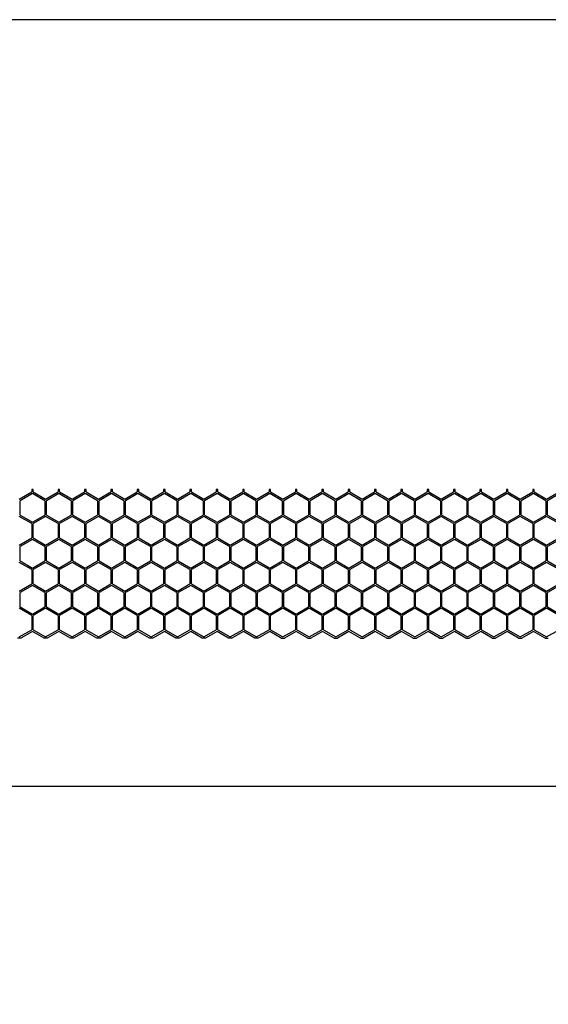
# Model space of a CAD drawing. Units: millimetres. Extents: x 38700 to 41907, y -4827 to -4295.
# Drawn here: x 41059 to 41126, y -4421 to -4295 of the extents above; entities that cross this region are included whole.
import ezdxf

# ---------------------------------------------------------------- set-up
doc = ezdxf.new("R2010")
doc.units = ezdxf.units.MM
doc.styles.get("Standard").update_dxf_attribs({"font": 'arial.ttf'})
doc.dimstyles.get("Standard").update_dxf_attribs({"dimtxt": 15, "dimasz": 10, "dimexe": 2, "dimexo": 5, "dimgap": 3, "dimtad": 0, "dimtih": 1, "dimtoh": 1, "dimdec": 0, "dimzin": 0, "dimdsep": 46, "dimtxsty": 'Standard', "dimcen": 0.09, "dimadec": 0, "dimazin": 0, "dimtfac": 1, "dimtdec": 0, "dimtofl": 0, "dimtmove": 0, "dimatfit": 3, "dimfxl": 1, "dimtolj": 1, "dimtzin": 0, "dimarcsym": 0})

# ---------------------------------------------------------------- blocks, each defined once
blk = doc.blocks.new('*D130')
at = {"color": 0, "lineweight": -2}
for p, q in [((40873.47, -4392.23), (40873.47, -4395.23)), ((41833.47, -4392.23), (41833.47, -4395.23)), ((40891.47, -4393.23), (41330.62, -4393.23)), ((41815.47, -4393.23), (41376.32, -4393.23))]:
    blk.add_line(p, q, dxfattribs=at)
at = {"color": 0, "lineweight": 70}
for points in [[(40891.47, -4390.23), (40891.47, -4396.23), (40873.47, -4393.23)], [(41815.47, -4396.23), (41815.47, -4390.23), (41833.47, -4393.23)]]:
    blk.add_solid(points, dxfattribs=at)
at = {"layer": 'Defpoints', "color": 0, "lineweight": 70}
for p in [(40873.47, -4374.22), (41833.47, -4374.3), (40873.47, -4393.23)]:
    blk.add_point(p, dxfattribs=at)
at = {"color": 0, "lineweight": -3, "insert": (41353.47, -4393.23), "char_height": 26, "attachment_point": 5}
blk.add_mtext('\\A1;\\H0.692308x;960', dxfattribs=at)

msp = doc.modelspace()

# ---------------------------------------------------------------- linework, layer by layer
at = {"color": 7, "linetype": 'Continuous'}
for p, q in [((41058.47, -4356.55), (41060.06, -4355.63)), ((41060.16, -4355.84), (41058.57, -4356.75)), ((41060.06, -4355.3), (41060.06, -4355.63)), ((41060.26, -4355.3), (41060.06, -4355.3)), ((41061.74, -4356.75), (41060.16, -4355.84)), ((41060.26, -4355.63), (41060.26, -4355.3)), ((41060.26, -4355.63), (41061.84, -4356.55)), ((41061.84, -4356.55), (41063.43, -4355.63)), ((41063.53, -4355.84), (41061.94, -4356.75)), ((41063.43, -4355.3), (41063.43, -4355.63)), ((41063.63, -4355.3), (41063.43, -4355.3)), ((41065.11, -4356.75), (41063.53, -4355.84)), ((41063.63, -4355.63), (41063.63, -4355.3)), ((41063.63, -4355.63), (41065.21, -4356.55)), ((41065.21, -4356.55), (41066.8, -4355.63)), ((41066.9, -4355.84), (41065.31, -4356.75)), ((41066.8, -4355.3), (41066.8, -4355.63)), ((41067, -4355.3), (41066.8, -4355.3)), ((41068.48, -4356.75), (41066.9, -4355.84)), ((41067, -4355.63), (41067, -4355.3)), ((41067, -4355.63), (41068.58, -4356.55)), ((41068.58, -4356.55), (41070.17, -4355.63)), ((41070.27, -4355.84), (41068.68, -4356.75)), ((41070.17, -4355.3), (41070.17, -4355.63)), ((41070.37, -4355.3), (41070.17, -4355.3)), ((41071.85, -4356.75), (41070.27, -4355.84)), ((41070.37, -4355.63), (41070.37, -4355.3)), ((41070.37, -4355.63), (41071.95, -4356.55)), ((41071.95, -4356.55), (41073.54, -4355.63)), ((41073.64, -4355.84), (41072.05, -4356.75)), ((41073.54, -4355.3), (41073.54, -4355.63)), ((41073.74, -4355.3), (41073.54, -4355.3)), ((41075.22, -4356.75), (41073.64, -4355.84)), ((41073.74, -4355.63), (41073.74, -4355.3)), ((41073.74, -4355.63), (41075.32, -4356.55)), ((41075.32, -4356.55), (41076.91, -4355.63)), ((41077.01, -4355.84), (41075.42, -4356.75)), ((41076.91, -4355.3), (41076.91, -4355.63)), ((41077.11, -4355.3), (41076.91, -4355.3)), ((41078.59, -4356.75), (41077.01, -4355.84)), ((41077.11, -4355.63), (41077.11, -4355.3)), ((41077.11, -4355.63), (41078.69, -4356.55)), ((41078.69, -4356.55), (41080.28, -4355.63)), ((41080.38, -4355.84), (41078.79, -4356.75)), ((41080.28, -4355.3), (41080.28, -4355.63)), ((41080.48, -4355.3), (41080.28, -4355.3)), ((41081.96, -4356.75), (41080.38, -4355.84)), ((41080.48, -4355.63), (41080.48, -4355.3)), ((41080.48, -4355.63), (41082.06, -4356.55)), ((41082.06, -4356.55), (41083.65, -4355.63)), ((41083.75, -4355.84), (41082.16, -4356.75)), ((41083.65, -4355.3), (41083.65, -4355.63)), ((41083.85, -4355.3), (41083.65, -4355.3)), ((41085.33, -4356.75), (41083.75, -4355.84)), ((41083.85, -4355.63), (41083.85, -4355.3)), ((41083.85, -4355.63), (41085.43, -4356.55)), ((41085.43, -4356.55), (41087.02, -4355.63)), ((41087.12, -4355.84), (41085.53, -4356.75)), ((41087.02, -4355.3), (41087.02, -4355.63)), ((41087.22, -4355.3), (41087.02, -4355.3)), ((41088.7, -4356.75), (41087.12, -4355.84)), ((41087.22, -4355.63), (41087.22, -4355.3)), ((41087.22, -4355.63), (41088.8, -4356.55)), ((41088.8, -4356.55), (41090.39, -4355.63)), ((41090.49, -4355.84), (41088.9, -4356.75)), ((41090.39, -4355.3), (41090.39, -4355.63)), ((41090.59, -4355.3), (41090.39, -4355.3)), ((41092.07, -4356.75), (41090.49, -4355.84)), ((41090.59, -4355.63), (41090.59, -4355.3)), ((41090.59, -4355.63), (41092.17, -4356.55)), ((41092.17, -4356.55), (41093.76, -4355.63)), ((41093.86, -4355.84), (41092.27, -4356.75)), ((41093.76, -4355.3), (41093.76, -4355.63)), ((41093.96, -4355.3), (41093.76, -4355.3)), ((41095.44, -4356.75), (41093.86, -4355.84)), ((41093.96, -4355.63), (41093.96, -4355.3)), ((41093.96, -4355.63), (41095.54, -4356.55)), ((41095.54, -4356.55), (41097.13, -4355.63)), ((41097.23, -4355.84), (41095.64, -4356.75)), ((41097.13, -4355.3), (41097.13, -4355.63)), ((41097.33, -4355.3), (41097.13, -4355.3)), ((41098.81, -4356.75), (41097.23, -4355.84)), ((41097.33, -4355.63), (41097.33, -4355.3)), ((41097.33, -4355.63), (41098.91, -4356.55)), ((41098.91, -4356.55), (41100.5, -4355.63)), ((41100.6, -4355.84), (41099.01, -4356.75)), ((41100.5, -4355.3), (41100.5, -4355.63)), ((41100.7, -4355.3), (41100.5, -4355.3)), ((41102.18, -4356.75), (41100.6, -4355.84)), ((41100.7, -4355.63), (41100.7, -4355.3)), ((41100.7, -4355.63), (41102.28, -4356.55)), ((41102.28, -4356.55), (41103.87, -4355.63)), ((41103.97, -4355.84), (41102.38, -4356.75)), ((41103.87, -4355.3), (41103.87, -4355.63)), ((41104.07, -4355.3), (41103.87, -4355.3)), ((41105.55, -4356.75), (41103.97, -4355.84)), ((41104.07, -4355.63), (41104.07, -4355.3)), ((41104.07, -4355.63), (41105.65, -4356.55)), ((41105.65, -4356.55), (41107.24, -4355.63)), ((41107.34, -4355.84), (41105.75, -4356.75)), ((41107.24, -4355.3), (41107.24, -4355.63)), ((41107.44, -4355.3), (41107.24, -4355.3)), ((41108.92, -4356.75), (41107.34, -4355.84)), ((41107.44, -4355.63), (41107.44, -4355.3)), ((41107.44, -4355.63), (41109.02, -4356.55)), ((41109.02, -4356.55), (41110.61, -4355.63)), ((41110.71, -4355.84), (41109.12, -4356.75)), ((41110.61, -4355.3), (41110.61, -4355.63)), ((41110.81, -4355.3), (41110.61, -4355.3)), ((41112.29, -4356.75), (41110.71, -4355.84)), ((41110.81, -4355.63), (41110.81, -4355.3)), ((41110.81, -4355.63), (41112.39, -4356.55)), ((41112.39, -4356.55), (41113.98, -4355.63)), ((41114.08, -4355.84), (41112.49, -4356.75)), ((41113.98, -4355.3), (41113.98, -4355.63)), ((41114.18, -4355.3), (41113.98, -4355.3)), ((41115.66, -4356.75), (41114.08, -4355.84)), ((41114.18, -4355.63), (41114.18, -4355.3)), ((41114.18, -4355.63), (41115.76, -4356.55)), ((41115.76, -4356.55), (41117.35, -4355.63)), ((41117.45, -4355.84), (41115.86, -4356.75)), ((41117.35, -4355.3), (41117.35, -4355.63)), ((41117.55, -4355.3), (41117.35, -4355.3)), ((41119.03, -4356.75), (41117.45, -4355.84)), ((41117.55, -4355.63), (41117.55, -4355.3)), ((41117.55, -4355.63), (41119.13, -4356.55)), ((41119.13, -4356.55), (41120.72, -4355.63)), ((41120.82, -4355.84), (41119.23, -4356.75)), ((41120.72, -4355.3), (41120.72, -4355.63)), ((41120.92, -4355.3), (41120.72, -4355.3)), ((41122.4, -4356.75), (41120.82, -4355.84)), ((41120.92, -4355.63), (41120.92, -4355.3)), ((41120.92, -4355.63), (41122.5, -4356.55)), ((41122.5, -4356.55), (41124.09, -4355.63)), ((41124.19, -4355.84), (41122.6, -4356.75)), ((41124.09, -4355.3), (41124.09, -4355.63)), ((41124.29, -4355.3), (41124.09, -4355.3)), ((41125.77, -4356.75), (41124.19, -4355.84)), ((41124.29, -4355.63), (41124.29, -4355.3)), ((41124.29, -4355.63), (41125.87, -4356.55)), ((41125.87, -4356.55), (41127.46, -4355.63)), ((41127.56, -4355.84), (41125.97, -4356.75)), ((41058.57, -4358.58), (41058.57, -4356.75)), ((41061.74, -4356.75), (41061.74, -4358.58)), ((41061.94, -4358.58), (41061.94, -4356.75)), ((41065.11, -4356.75), (41065.11, -4358.58)), ((41065.31, -4358.58), (41065.31, -4356.75)), ((41068.48, -4356.75), (41068.48, -4358.58)), ((41068.68, -4358.58), (41068.68, -4356.75)), ((41071.85, -4356.75), (41071.85, -4358.58)), ((41072.05, -4358.58), (41072.05, -4356.75)), ((41075.22, -4356.75), (41075.22, -4358.58)), ((41075.42, -4358.58), (41075.42, -4356.75)), ((41078.59, -4356.75), (41078.59, -4358.58)), ((41078.79, -4358.58), (41078.79, -4356.75)), ((41081.96, -4356.75), (41081.96, -4358.58)), ((41082.16, -4358.58), (41082.16, -4356.75)), ((41085.33, -4356.75), (41085.33, -4358.58)), ((41085.53, -4358.58), (41085.53, -4356.75)), ((41088.7, -4356.75), (41088.7, -4358.58)), ((41088.9, -4358.58), (41088.9, -4356.75)), ((41092.07, -4356.75), (41092.07, -4358.58)), ((41092.27, -4358.58), (41092.27, -4356.75)), ((41095.44, -4356.75), (41095.44, -4358.58)), ((41095.64, -4358.58), (41095.64, -4356.75)), ((41098.81, -4356.75), (41098.81, -4358.58)), ((41099.01, -4358.58), (41099.01, -4356.75)), ((41102.18, -4356.75), (41102.18, -4358.58)), ((41102.38, -4358.58), (41102.38, -4356.75)), ((41105.55, -4356.75), (41105.55, -4358.58)), ((41105.75, -4358.58), (41105.75, -4356.75)), ((41108.92, -4356.75), (41108.92, -4358.58)), ((41109.12, -4358.58), (41109.12, -4356.75)), ((41112.29, -4356.75), (41112.29, -4358.58)), ((41112.49, -4358.58), (41112.49, -4356.75)), ((41115.66, -4356.75), (41115.66, -4358.58)), ((41115.86, -4358.58), (41115.86, -4356.75)), ((41119.03, -4356.75), (41119.03, -4358.58)), ((41119.23, -4358.58), (41119.23, -4356.75)), ((41122.4, -4356.75), (41122.4, -4358.58)), ((41122.6, -4358.58), (41122.6, -4356.75)), ((41125.77, -4356.75), (41125.77, -4358.58)), ((41125.97, -4358.58), (41125.97, -4356.75)), ((41060.06, -4359.67), (41058.47, -4358.76)), ((41058.57, -4358.58), (41060.16, -4359.5)), ((41060.16, -4359.5), (41061.74, -4358.58)), ((41061.84, -4358.76), (41060.26, -4359.67)), ((41063.43, -4359.67), (41061.84, -4358.76)), ((41061.94, -4358.58), (41063.53, -4359.5)), ((41063.53, -4359.5), (41065.11, -4358.58)), ((41065.21, -4358.76), (41063.63, -4359.67)), ((41066.8, -4359.67), (41065.21, -4358.76)), ((41065.31, -4358.58), (41066.9, -4359.5)), ((41066.9, -4359.5), (41068.48, -4358.58)), ((41068.58, -4358.76), (41067, -4359.67)), ((41070.17, -4359.67), (41068.58, -4358.76)), ((41068.68, -4358.58), (41070.27, -4359.5)), ((41070.27, -4359.5), (41071.85, -4358.58)), ((41071.95, -4358.76), (41070.37, -4359.67)), ((41073.54, -4359.67), (41071.95, -4358.76)), ((41072.05, -4358.58), (41073.64, -4359.5)), ((41073.64, -4359.5), (41075.22, -4358.58)), ((41075.32, -4358.76), (41073.74, -4359.67)), ((41076.91, -4359.67), (41075.32, -4358.76)), ((41075.42, -4358.58), (41077.01, -4359.5)), ((41077.01, -4359.5), (41078.59, -4358.58)), ((41078.69, -4358.76), (41077.11, -4359.67)), ((41080.28, -4359.67), (41078.69, -4358.76)), ((41078.79, -4358.58), (41080.38, -4359.5)), ((41080.38, -4359.5), (41081.96, -4358.58)), ((41082.06, -4358.76), (41080.48, -4359.67)), ((41083.65, -4359.67), (41082.06, -4358.76)), ((41082.16, -4358.58), (41083.75, -4359.5)), ((41083.75, -4359.5), (41085.33, -4358.58)), ((41085.43, -4358.76), (41083.85, -4359.67)), ((41087.02, -4359.67), (41085.43, -4358.76)), ((41085.53, -4358.58), (41087.12, -4359.5)), ((41087.12, -4359.5), (41088.7, -4358.58)), ((41088.8, -4358.76), (41087.22, -4359.67)), ((41090.39, -4359.67), (41088.8, -4358.76)), ((41088.9, -4358.58), (41090.49, -4359.5)), ((41090.49, -4359.5), (41092.07, -4358.58)), ((41092.17, -4358.76), (41090.59, -4359.67)), ((41093.76, -4359.67), (41092.17, -4358.76)), ((41092.27, -4358.58), (41093.86, -4359.5)), ((41093.86, -4359.5), (41095.44, -4358.58)), ((41095.54, -4358.76), (41093.96, -4359.67)), ((41097.13, -4359.67), (41095.54, -4358.76)), ((41095.64, -4358.58), (41097.23, -4359.5)), ((41097.23, -4359.5), (41098.81, -4358.58)), ((41098.91, -4358.76), (41097.33, -4359.67)), ((41100.5, -4359.67), (41098.91, -4358.76)), ((41099.01, -4358.58), (41100.6, -4359.5)), ((41100.6, -4359.5), (41102.18, -4358.58)), ((41102.28, -4358.76), (41100.7, -4359.67)), ((41103.87, -4359.67), (41102.28, -4358.76)), ((41102.38, -4358.58), (41103.97, -4359.5)), ((41103.97, -4359.5), (41105.55, -4358.58)), ((41105.65, -4358.76), (41104.07, -4359.67)), ((41107.24, -4359.67), (41105.65, -4358.76)), ((41105.75, -4358.58), (41107.34, -4359.5)), ((41107.34, -4359.5), (41108.92, -4358.58)), ((41109.02, -4358.76), (41107.44, -4359.67)), ((41110.61, -4359.67), (41109.02, -4358.76)), ((41109.12, -4358.58), (41110.71, -4359.5)), ((41110.71, -4359.5), (41112.29, -4358.58)), ((41112.39, -4358.76), (41110.81, -4359.67)), ((41113.98, -4359.67), (41112.39, -4358.76)), ((41112.49, -4358.58), (41114.08, -4359.5)), ((41114.08, -4359.5), (41115.66, -4358.58)), ((41115.76, -4358.76), (41114.18, -4359.67)), ((41117.35, -4359.67), (41115.76, -4358.76)), ((41115.86, -4358.58), (41117.45, -4359.5)), ((41117.45, -4359.5), (41119.03, -4358.58)), ((41119.13, -4358.76), (41117.55, -4359.67)), ((41120.72, -4359.67), (41119.13, -4358.76)), ((41119.23, -4358.58), (41120.82, -4359.5)), ((41120.82, -4359.5), (41122.4, -4358.58)), ((41122.5, -4358.76), (41120.92, -4359.67)), ((41124.09, -4359.67), (41122.5, -4358.76)), ((41122.6, -4358.58), (41124.19, -4359.5)), ((41124.19, -4359.5), (41125.77, -4358.58)), ((41125.87, -4358.76), (41124.29, -4359.67)), ((41127.46, -4359.67), (41125.87, -4358.76)), ((41125.97, -4358.58), (41127.56, -4359.5)), ((41060.06, -4359.67), (41060.06, -4361.5)), ((41060.26, -4361.5), (41060.26, -4359.67)), ((41063.43, -4359.67), (41063.43, -4361.5)), ((41063.63, -4361.5), (41063.63, -4359.67)), ((41066.8, -4359.67), (41066.8, -4361.5)), ((41067, -4361.5), (41067, -4359.67)), ((41070.17, -4359.67), (41070.17, -4361.5)), ((41070.37, -4361.5), (41070.37, -4359.67)), ((41073.54, -4359.67), (41073.54, -4361.5)), ((41073.74, -4361.5), (41073.74, -4359.67)), ((41076.91, -4359.67), (41076.91, -4361.5)), ((41077.11, -4361.5), (41077.11, -4359.67)), ((41080.28, -4359.67), (41080.28, -4361.5)), ((41080.48, -4361.5), (41080.48, -4359.67)), ((41083.65, -4359.67), (41083.65, -4361.5)), ((41083.85, -4361.5), (41083.85, -4359.67)), ((41087.02, -4359.67), (41087.02, -4361.5)), ((41087.22, -4361.5), (41087.22, -4359.67)), ((41090.39, -4359.67), (41090.39, -4361.5)), ((41090.59, -4361.5), (41090.59, -4359.67)), ((41093.76, -4359.67), (41093.76, -4361.5)), ((41093.96, -4361.5), (41093.96, -4359.67)), ((41097.13, -4359.67), (41097.13, -4361.5)), ((41097.33, -4361.5), (41097.33, -4359.67)), ((41100.5, -4359.67), (41100.5, -4361.5)), ((41100.7, -4361.5), (41100.7, -4359.67)), ((41103.87, -4359.67), (41103.87, -4361.5)), ((41104.07, -4361.5), (41104.07, -4359.67)), ((41107.24, -4359.67), (41107.24, -4361.5)), ((41107.44, -4361.5), (41107.44, -4359.67)), ((41110.61, -4359.67), (41110.61, -4361.5)), ((41110.81, -4361.5), (41110.81, -4359.67)), ((41113.98, -4359.67), (41113.98, -4361.5)), ((41114.18, -4361.5), (41114.18, -4359.67)), ((41117.35, -4359.67), (41117.35, -4361.5)), ((41117.55, -4361.5), (41117.55, -4359.67)), ((41120.72, -4359.67), (41120.72, -4361.5)), ((41120.92, -4361.5), (41120.92, -4359.67)), ((41124.09, -4359.67), (41124.09, -4361.5)), ((41124.29, -4361.5), (41124.29, -4359.67)), ((41058.47, -4362.42), (41060.06, -4361.5)), ((41060.26, -4361.5), (41061.84, -4362.42)), ((41061.84, -4362.42), (41063.43, -4361.5)), ((41063.63, -4361.5), (41065.21, -4362.42)), ((41065.21, -4362.42), (41066.8, -4361.5)), ((41067, -4361.5), (41068.58, -4362.42)), ((41068.58, -4362.42), (41070.17, -4361.5)), ((41070.37, -4361.5), (41071.95, -4362.42)), ((41071.95, -4362.42), (41073.54, -4361.5)), ((41073.74, -4361.5), (41075.32, -4362.42)), ((41075.32, -4362.42), (41076.91, -4361.5)), ((41077.11, -4361.5), (41078.69, -4362.42)), ((41078.69, -4362.42), (41080.28, -4361.5)), ((41080.48, -4361.5), (41082.06, -4362.42)), ((41082.06, -4362.42), (41083.65, -4361.5)), ((41083.85, -4361.5), (41085.43, -4362.42)), ((41085.43, -4362.42), (41087.02, -4361.5)), ((41087.22, -4361.5), (41088.8, -4362.42)), ((41088.8, -4362.42), (41090.39, -4361.5)), ((41090.59, -4361.5), (41092.17, -4362.42)), ((41092.17, -4362.42), (41093.76, -4361.5)), ((41093.96, -4361.5), (41095.54, -4362.42)), ((41095.54, -4362.42), (41097.13, -4361.5)), ((41097.33, -4361.5), (41098.91, -4362.42)), ((41098.91, -4362.42), (41100.5, -4361.5)), ((41100.7, -4361.5), (41102.28, -4362.42)), ((41102.28, -4362.42), (41103.87, -4361.5)), ((41104.07, -4361.5), (41105.65, -4362.42)), ((41105.65, -4362.42), (41107.24, -4361.5)), ((41107.44, -4361.5), (41109.02, -4362.42)), ((41109.02, -4362.42), (41110.61, -4361.5)), ((41110.81, -4361.5), (41112.39, -4362.42)), ((41112.39, -4362.42), (41113.98, -4361.5)), ((41114.18, -4361.5), (41115.76, -4362.42)), ((41115.76, -4362.42), (41117.35, -4361.5)), ((41117.55, -4361.5), (41119.13, -4362.42)), ((41119.13, -4362.42), (41120.72, -4361.5)), ((41120.92, -4361.5), (41122.5, -4362.42)), ((41122.5, -4362.42), (41124.09, -4361.5)), ((41124.29, -4361.5), (41125.87, -4362.42)), ((41125.87, -4362.42), (41127.46, -4361.5)), ((41060.16, -4361.71), (41058.57, -4362.62)), ((41058.57, -4364.45), (41058.57, -4362.62)), ((41061.74, -4362.62), (41060.16, -4361.71)), ((41061.74, -4362.62), (41061.74, -4364.45)), ((41063.53, -4361.71), (41061.94, -4362.62)), ((41061.94, -4364.45), (41061.94, -4362.62)), ((41065.11, -4362.62), (41063.53, -4361.71)), ((41065.11, -4362.62), (41065.11, -4364.45)), ((41066.9, -4361.71), (41065.31, -4362.62)), ((41065.31, -4364.45), (41065.31, -4362.62)), ((41068.48, -4362.62), (41066.9, -4361.71)), ((41068.48, -4362.62), (41068.48, -4364.45)), ((41070.27, -4361.71), (41068.68, -4362.62)), ((41068.68, -4364.45), (41068.68, -4362.62)), ((41071.85, -4362.62), (41070.27, -4361.71)), ((41071.85, -4362.62), (41071.85, -4364.45)), ((41073.64, -4361.71), (41072.05, -4362.62)), ((41072.05, -4364.45), (41072.05, -4362.62)), ((41075.22, -4362.62), (41073.64, -4361.71)), ((41075.22, -4362.62), (41075.22, -4364.45)), ((41077.01, -4361.71), (41075.42, -4362.62)), ((41075.42, -4364.45), (41075.42, -4362.62)), ((41078.59, -4362.62), (41077.01, -4361.71)), ((41078.59, -4362.62), (41078.59, -4364.45)), ((41080.38, -4361.71), (41078.79, -4362.62)), ((41078.79, -4364.45), (41078.79, -4362.62)), ((41081.96, -4362.62), (41080.38, -4361.71)), ((41081.96, -4362.62), (41081.96, -4364.45)), ((41083.75, -4361.71), (41082.16, -4362.62)), ((41082.16, -4364.45), (41082.16, -4362.62)), ((41085.33, -4362.62), (41083.75, -4361.71)), ((41085.33, -4362.62), (41085.33, -4364.45)), ((41087.12, -4361.71), (41085.53, -4362.62)), ((41085.53, -4364.45), (41085.53, -4362.62)), ((41088.7, -4362.62), (41087.12, -4361.71)), ((41088.7, -4362.62), (41088.7, -4364.45)), ((41090.49, -4361.71), (41088.9, -4362.62)), ((41088.9, -4364.45), (41088.9, -4362.62)), ((41092.07, -4362.62), (41090.49, -4361.71)), ((41092.07, -4362.62), (41092.07, -4364.45)), ((41093.86, -4361.71), (41092.27, -4362.62)), ((41092.27, -4364.45), (41092.27, -4362.62)), ((41095.44, -4362.62), (41093.86, -4361.71)), ((41095.44, -4362.62), (41095.44, -4364.45)), ((41097.23, -4361.71), (41095.64, -4362.62)), ((41095.64, -4364.45), (41095.64, -4362.62)), ((41098.81, -4362.62), (41097.23, -4361.71)), ((41098.81, -4362.62), (41098.81, -4364.45)), ((41100.6, -4361.71), (41099.01, -4362.62)), ((41099.01, -4364.45), (41099.01, -4362.62)), ((41102.18, -4362.62), (41100.6, -4361.71)), ((41102.18, -4362.62), (41102.18, -4364.45)), ((41103.97, -4361.71), (41102.38, -4362.62)), ((41102.38, -4364.45), (41102.38, -4362.62)), ((41105.55, -4362.62), (41103.97, -4361.71)), ((41105.55, -4362.62), (41105.55, -4364.45)), ((41107.34, -4361.71), (41105.75, -4362.62)), ((41105.75, -4364.45), (41105.75, -4362.62)), ((41108.92, -4362.62), (41107.34, -4361.71)), ((41108.92, -4362.62), (41108.92, -4364.45)), ((41110.71, -4361.71), (41109.12, -4362.62)), ((41109.12, -4364.45), (41109.12, -4362.62)), ((41112.29, -4362.62), (41110.71, -4361.71)), ((41112.29, -4362.62), (41112.29, -4364.45)), ((41114.08, -4361.71), (41112.49, -4362.62)), ((41112.49, -4364.45), (41112.49, -4362.62)), ((41115.66, -4362.62), (41114.08, -4361.71)), ((41115.66, -4362.62), (41115.66, -4364.45)), ((41117.45, -4361.71), (41115.86, -4362.62)), ((41115.86, -4364.45), (41115.86, -4362.62)), ((41119.03, -4362.62), (41117.45, -4361.71)), ((41119.03, -4362.62), (41119.03, -4364.45)), ((41120.82, -4361.71), (41119.23, -4362.62)), ((41119.23, -4364.45), (41119.23, -4362.62)), ((41122.4, -4362.62), (41120.82, -4361.71)), ((41122.4, -4362.62), (41122.4, -4364.45)), ((41124.19, -4361.71), (41122.6, -4362.62)), ((41122.6, -4364.45), (41122.6, -4362.62)), ((41125.77, -4362.62), (41124.19, -4361.71)), ((41125.77, -4362.62), (41125.77, -4364.45)), ((41127.56, -4361.71), (41125.97, -4362.62)), ((41125.97, -4364.45), (41125.97, -4362.62)), ((41060.06, -4365.54), (41058.47, -4364.63)), ((41058.57, -4364.45), (41060.16, -4365.37)), ((41060.16, -4365.37), (41061.74, -4364.45)), ((41061.84, -4364.63), (41060.26, -4365.54)), ((41063.43, -4365.54), (41061.84, -4364.63)), ((41061.94, -4364.45), (41063.53, -4365.37)), ((41063.53, -4365.37), (41065.11, -4364.45)), ((41065.21, -4364.63), (41063.63, -4365.54)), ((41066.8, -4365.54), (41065.21, -4364.63)), ((41065.31, -4364.45), (41066.9, -4365.37)), ((41066.9, -4365.37), (41068.48, -4364.45)), ((41068.58, -4364.63), (41067, -4365.54)), ((41070.17, -4365.54), (41068.58, -4364.63)), ((41068.68, -4364.45), (41070.27, -4365.37)), ((41070.27, -4365.37), (41071.85, -4364.45)), ((41071.95, -4364.63), (41070.37, -4365.54)), ((41073.54, -4365.54), (41071.95, -4364.63)), ((41072.05, -4364.45), (41073.64, -4365.37)), ((41073.64, -4365.37), (41075.22, -4364.45)), ((41075.32, -4364.63), (41073.74, -4365.54)), ((41076.91, -4365.54), (41075.32, -4364.63)), ((41075.42, -4364.45), (41077.01, -4365.37)), ((41077.01, -4365.37), (41078.59, -4364.45)), ((41078.69, -4364.63), (41077.11, -4365.54)), ((41080.28, -4365.54), (41078.69, -4364.63)), ((41078.79, -4364.45), (41080.38, -4365.37)), ((41080.38, -4365.37), (41081.96, -4364.45)), ((41082.06, -4364.63), (41080.48, -4365.54)), ((41083.65, -4365.54), (41082.06, -4364.63)), ((41082.16, -4364.45), (41083.75, -4365.37)), ((41083.75, -4365.37), (41085.33, -4364.45)), ((41085.43, -4364.63), (41083.85, -4365.54)), ((41087.02, -4365.54), (41085.43, -4364.63)), ((41085.53, -4364.45), (41087.12, -4365.37)), ((41087.12, -4365.37), (41088.7, -4364.45)), ((41088.8, -4364.63), (41087.22, -4365.54)), ((41090.39, -4365.54), (41088.8, -4364.63)), ((41088.9, -4364.45), (41090.49, -4365.37)), ((41090.49, -4365.37), (41092.07, -4364.45)), ((41092.17, -4364.63), (41090.59, -4365.54)), ((41093.76, -4365.54), (41092.17, -4364.63)), ((41092.27, -4364.45), (41093.86, -4365.37)), ((41093.86, -4365.37), (41095.44, -4364.45)), ((41095.54, -4364.63), (41093.96, -4365.54)), ((41097.13, -4365.54), (41095.54, -4364.63)), ((41095.64, -4364.45), (41097.23, -4365.37)), ((41097.23, -4365.37), (41098.81, -4364.45)), ((41098.91, -4364.63), (41097.33, -4365.54)), ((41100.5, -4365.54), (41098.91, -4364.63)), ((41099.01, -4364.45), (41100.6, -4365.37)), ((41100.6, -4365.37), (41102.18, -4364.45)), ((41102.28, -4364.63), (41100.7, -4365.54)), ((41103.87, -4365.54), (41102.28, -4364.63)), ((41102.38, -4364.45), (41103.97, -4365.37)), ((41103.97, -4365.37), (41105.55, -4364.45)), ((41105.65, -4364.63), (41104.07, -4365.54)), ((41107.24, -4365.54), (41105.65, -4364.63)), ((41105.75, -4364.45), (41107.34, -4365.37)), ((41107.34, -4365.37), (41108.92, -4364.45)), ((41109.02, -4364.63), (41107.44, -4365.54)), ((41110.61, -4365.54), (41109.02, -4364.63)), ((41109.12, -4364.45), (41110.71, -4365.37)), ((41110.71, -4365.37), (41112.29, -4364.45)), ((41112.39, -4364.63), (41110.81, -4365.54)), ((41113.98, -4365.54), (41112.39, -4364.63)), ((41112.49, -4364.45), (41114.08, -4365.37)), ((41114.08, -4365.37), (41115.66, -4364.45)), ((41115.76, -4364.63), (41114.18, -4365.54)), ((41117.35, -4365.54), (41115.76, -4364.63)), ((41115.86, -4364.45), (41117.45, -4365.37)), ((41117.45, -4365.37), (41119.03, -4364.45)), ((41119.13, -4364.63), (41117.55, -4365.54)), ((41120.72, -4365.54), (41119.13, -4364.63)), ((41119.23, -4364.45), (41120.82, -4365.37)), ((41120.82, -4365.37), (41122.4, -4364.45)), ((41122.5, -4364.63), (41120.92, -4365.54)), ((41124.09, -4365.54), (41122.5, -4364.63)), ((41122.6, -4364.45), (41124.19, -4365.37)), ((41124.19, -4365.37), (41125.77, -4364.45)), ((41125.87, -4364.63), (41124.29, -4365.54)), ((41127.46, -4365.54), (41125.87, -4364.63)), ((41125.97, -4364.45), (41127.56, -4365.37)), ((41060.06, -4365.54), (41060.06, -4367.37)), ((41060.26, -4367.37), (41060.26, -4365.54)), ((41063.43, -4365.54), (41063.43, -4367.37)), ((41063.63, -4367.37), (41063.63, -4365.54)), ((41066.8, -4365.54), (41066.8, -4367.37)), ((41067, -4367.37), (41067, -4365.54)), ((41070.17, -4365.54), (41070.17, -4367.37)), ((41070.37, -4367.37), (41070.37, -4365.54)), ((41073.54, -4365.54), (41073.54, -4367.37)), ((41073.74, -4367.37), (41073.74, -4365.54)), ((41076.91, -4365.54), (41076.91, -4367.37)), ((41077.11, -4367.37), (41077.11, -4365.54)), ((41080.28, -4365.54), (41080.28, -4367.37)), ((41080.48, -4367.37), (41080.48, -4365.54)), ((41083.65, -4365.54), (41083.65, -4367.37)), ((41083.85, -4367.37), (41083.85, -4365.54)), ((41087.02, -4365.54), (41087.02, -4367.37)), ((41087.22, -4367.37), (41087.22, -4365.54)), ((41090.39, -4365.54), (41090.39, -4367.37)), ((41090.59, -4367.37), (41090.59, -4365.54)), ((41093.76, -4365.54), (41093.76, -4367.37)), ((41093.96, -4367.37), (41093.96, -4365.54)), ((41097.13, -4365.54), (41097.13, -4367.37)), ((41097.33, -4367.37), (41097.33, -4365.54)), ((41100.5, -4365.54), (41100.5, -4367.37)), ((41100.7, -4367.37), (41100.7, -4365.54)), ((41103.87, -4365.54), (41103.87, -4367.37)), ((41104.07, -4367.37), (41104.07, -4365.54)), ((41107.24, -4365.54), (41107.24, -4367.37)), ((41107.44, -4367.37), (41107.44, -4365.54)), ((41110.61, -4365.54), (41110.61, -4367.37)), ((41110.81, -4367.37), (41110.81, -4365.54)), ((41113.98, -4365.54), (41113.98, -4367.37)), ((41114.18, -4367.37), (41114.18, -4365.54)), ((41117.35, -4365.54), (41117.35, -4367.37)), ((41117.55, -4367.37), (41117.55, -4365.54)), ((41120.72, -4365.54), (41120.72, -4367.37)), ((41120.92, -4367.37), (41120.92, -4365.54)), ((41124.09, -4365.54), (41124.09, -4367.37)), ((41124.29, -4367.37), (41124.29, -4365.54)), ((41058.47, -4368.29), (41060.06, -4367.37)), ((41060.16, -4367.58), (41058.57, -4368.49)), ((41061.74, -4368.49), (41060.16, -4367.58)), ((41060.26, -4367.37), (41061.84, -4368.29)), ((41061.84, -4368.29), (41063.43, -4367.37)), ((41063.53, -4367.58), (41061.94, -4368.49)), ((41065.11, -4368.49), (41063.53, -4367.58)), ((41063.63, -4367.37), (41065.21, -4368.29)), ((41065.21, -4368.29), (41066.8, -4367.37)), ((41066.9, -4367.58), (41065.31, -4368.49)), ((41068.48, -4368.49), (41066.9, -4367.58)), ((41067, -4367.37), (41068.58, -4368.29)), ((41068.58, -4368.29), (41070.17, -4367.37)), ((41070.27, -4367.58), (41068.68, -4368.49)), ((41071.85, -4368.49), (41070.27, -4367.58)), ((41070.37, -4367.37), (41071.95, -4368.29)), ((41071.95, -4368.29), (41073.54, -4367.37)), ((41073.64, -4367.58), (41072.05, -4368.49)), ((41075.22, -4368.49), (41073.64, -4367.58)), ((41073.74, -4367.37), (41075.32, -4368.29)), ((41075.32, -4368.29), (41076.91, -4367.37)), ((41077.01, -4367.58), (41075.42, -4368.49)), ((41078.59, -4368.49), (41077.01, -4367.58)), ((41077.11, -4367.37), (41078.69, -4368.29)), ((41078.69, -4368.29), (41080.28, -4367.37)), ((41080.38, -4367.58), (41078.79, -4368.49)), ((41081.96, -4368.49), (41080.38, -4367.58)), ((41080.48, -4367.37), (41082.06, -4368.29)), ((41082.06, -4368.29), (41083.65, -4367.37)), ((41083.75, -4367.58), (41082.16, -4368.49)), ((41085.33, -4368.49), (41083.75, -4367.58)), ((41083.85, -4367.37), (41085.43, -4368.29)), ((41085.43, -4368.29), (41087.02, -4367.37)), ((41087.12, -4367.58), (41085.53, -4368.49)), ((41088.7, -4368.49), (41087.12, -4367.58)), ((41087.22, -4367.37), (41088.8, -4368.29)), ((41088.8, -4368.29), (41090.39, -4367.37)), ((41090.49, -4367.58), (41088.9, -4368.49)), ((41092.07, -4368.49), (41090.49, -4367.58)), ((41090.59, -4367.37), (41092.17, -4368.29)), ((41092.17, -4368.29), (41093.76, -4367.37)), ((41093.86, -4367.58), (41092.27, -4368.49)), ((41095.44, -4368.49), (41093.86, -4367.58)), ((41093.96, -4367.37), (41095.54, -4368.29)), ((41095.54, -4368.29), (41097.13, -4367.37)), ((41097.23, -4367.58), (41095.64, -4368.49)), ((41098.81, -4368.49), (41097.23, -4367.58)), ((41097.33, -4367.37), (41098.91, -4368.29)), ((41098.91, -4368.29), (41100.5, -4367.37)), ((41100.6, -4367.58), (41099.01, -4368.49)), ((41102.18, -4368.49), (41100.6, -4367.58)), ((41100.7, -4367.37), (41102.28, -4368.29)), ((41102.28, -4368.29), (41103.87, -4367.37)), ((41103.97, -4367.58), (41102.38, -4368.49)), ((41105.55, -4368.49), (41103.97, -4367.58)), ((41104.07, -4367.37), (41105.65, -4368.29)), ((41105.65, -4368.29), (41107.24, -4367.37)), ((41107.34, -4367.58), (41105.75, -4368.49)), ((41108.92, -4368.49), (41107.34, -4367.58)), ((41107.44, -4367.37), (41109.02, -4368.29)), ((41109.02, -4368.29), (41110.61, -4367.37)), ((41110.71, -4367.58), (41109.12, -4368.49)), ((41112.29, -4368.49), (41110.71, -4367.58)), ((41110.81, -4367.37), (41112.39, -4368.29)), ((41112.39, -4368.29), (41113.98, -4367.37)), ((41114.08, -4367.58), (41112.49, -4368.49)), ((41115.66, -4368.49), (41114.08, -4367.58)), ((41114.18, -4367.37), (41115.76, -4368.29)), ((41115.76, -4368.29), (41117.35, -4367.37)), ((41117.45, -4367.58), (41115.86, -4368.49)), ((41119.03, -4368.49), (41117.45, -4367.58)), ((41117.55, -4367.37), (41119.13, -4368.29)), ((41119.13, -4368.29), (41120.72, -4367.37)), ((41120.82, -4367.58), (41119.23, -4368.49)), ((41122.4, -4368.49), (41120.82, -4367.58)), ((41120.92, -4367.37), (41122.5, -4368.29)), ((41122.5, -4368.29), (41124.09, -4367.37)), ((41124.19, -4367.58), (41122.6, -4368.49)), ((41125.77, -4368.49), (41124.19, -4367.58)), ((41124.29, -4367.37), (41125.87, -4368.29)), ((41125.87, -4368.29), (41127.46, -4367.37)), ((41127.56, -4367.58), (41125.97, -4368.49)), ((41058.57, -4370.32), (41058.57, -4368.49)), ((41061.74, -4368.49), (41061.74, -4370.32)), ((41061.94, -4370.32), (41061.94, -4368.49)), ((41065.11, -4368.49), (41065.11, -4370.32)), ((41065.31, -4370.32), (41065.31, -4368.49)), ((41068.48, -4368.49), (41068.48, -4370.32)), ((41068.68, -4370.32), (41068.68, -4368.49)), ((41071.85, -4368.49), (41071.85, -4370.32)), ((41072.05, -4370.32), (41072.05, -4368.49)), ((41075.22, -4368.49), (41075.22, -4370.32)), ((41075.42, -4370.32), (41075.42, -4368.49)), ((41078.59, -4368.49), (41078.59, -4370.32)), ((41078.79, -4370.32), (41078.79, -4368.49)), ((41081.96, -4368.49), (41081.96, -4370.32)), ((41082.16, -4370.32), (41082.16, -4368.49)), ((41085.33, -4368.49), (41085.33, -4370.32)), ((41085.53, -4370.32), (41085.53, -4368.49)), ((41088.7, -4368.49), (41088.7, -4370.32)), ((41088.9, -4370.32), (41088.9, -4368.49)), ((41092.07, -4368.49), (41092.07, -4370.32)), ((41092.27, -4370.32), (41092.27, -4368.49)), ((41095.44, -4368.49), (41095.44, -4370.32)), ((41095.64, -4370.32), (41095.64, -4368.49)), ((41098.81, -4368.49), (41098.81, -4370.32)), ((41099.01, -4370.32), (41099.01, -4368.49)), ((41102.18, -4368.49), (41102.18, -4370.32)), ((41102.38, -4370.32), (41102.38, -4368.49)), ((41105.55, -4368.49), (41105.55, -4370.32)), ((41105.75, -4370.32), (41105.75, -4368.49)), ((41108.92, -4368.49), (41108.92, -4370.32)), ((41109.12, -4370.32), (41109.12, -4368.49)), ((41112.29, -4368.49), (41112.29, -4370.32)), ((41112.49, -4370.32), (41112.49, -4368.49)), ((41115.66, -4368.49), (41115.66, -4370.32)), ((41115.86, -4370.32), (41115.86, -4368.49)), ((41119.03, -4368.49), (41119.03, -4370.32)), ((41119.23, -4370.32), (41119.23, -4368.49)), ((41122.4, -4368.49), (41122.4, -4370.32)), ((41122.6, -4370.32), (41122.6, -4368.49)), ((41125.77, -4368.49), (41125.77, -4370.32)), ((41125.97, -4370.32), (41125.97, -4368.49)), ((41058.57, -4370.32), (41060.16, -4371.24)), ((41060.16, -4371.24), (41061.74, -4370.32)), ((41061.94, -4370.32), (41063.53, -4371.24)), ((41063.53, -4371.24), (41065.11, -4370.32)), ((41065.31, -4370.32), (41066.9, -4371.24)), ((41066.9, -4371.24), (41068.48, -4370.32)), ((41068.68, -4370.32), (41070.27, -4371.24)), ((41070.27, -4371.24), (41071.85, -4370.32)), ((41072.05, -4370.32), (41073.64, -4371.24)), ((41073.64, -4371.24), (41075.22, -4370.32)), ((41075.42, -4370.32), (41077.01, -4371.24)), ((41077.01, -4371.24), (41078.59, -4370.32)), ((41078.79, -4370.32), (41080.38, -4371.24)), ((41080.38, -4371.24), (41081.96, -4370.32)), ((41082.16, -4370.32), (41083.75, -4371.24)), ((41083.75, -4371.24), (41085.33, -4370.32)), ((41085.53, -4370.32), (41087.12, -4371.24)), ((41087.12, -4371.24), (41088.7, -4370.32)), ((41088.9, -4370.32), (41090.49, -4371.24)), ((41090.49, -4371.24), (41092.07, -4370.32)), ((41092.27, -4370.32), (41093.86, -4371.24)), ((41093.86, -4371.24), (41095.44, -4370.32)), ((41095.64, -4370.32), (41097.23, -4371.24)), ((41097.23, -4371.24), (41098.81, -4370.32)), ((41099.01, -4370.32), (41100.6, -4371.24)), ((41100.6, -4371.24), (41102.18, -4370.32)), ((41102.38, -4370.32), (41103.97, -4371.24)), ((41103.97, -4371.24), (41105.55, -4370.32)), ((41105.75, -4370.32), (41107.34, -4371.24)), ((41107.34, -4371.24), (41108.92, -4370.32)), ((41109.12, -4370.32), (41110.71, -4371.24)), ((41110.71, -4371.24), (41112.29, -4370.32)), ((41112.49, -4370.32), (41114.08, -4371.24)), ((41114.08, -4371.24), (41115.66, -4370.32)), ((41115.86, -4370.32), (41117.45, -4371.24)), ((41117.45, -4371.24), (41119.03, -4370.32)), ((41119.23, -4370.32), (41120.82, -4371.24)), ((41120.82, -4371.24), (41122.4, -4370.32)), ((41122.6, -4370.32), (41124.19, -4371.24)), ((41124.19, -4371.24), (41125.77, -4370.32)), ((41125.97, -4370.32), (41127.56, -4371.24)), ((41060.06, -4371.41), (41058.47, -4370.5)), ((41060.06, -4371.41), (41060.06, -4373.24)), ((41061.84, -4370.5), (41060.26, -4371.41)), ((41060.26, -4373.24), (41060.26, -4371.41)), ((41063.43, -4371.41), (41061.84, -4370.5)), ((41063.43, -4371.41), (41063.43, -4373.24)), ((41065.21, -4370.5), (41063.63, -4371.41)), ((41063.63, -4373.24), (41063.63, -4371.41)), ((41066.8, -4371.41), (41065.21, -4370.5)), ((41066.8, -4371.41), (41066.8, -4373.24)), ((41068.58, -4370.5), (41067, -4371.41)), ((41067, -4373.24), (41067, -4371.41)), ((41070.17, -4371.41), (41068.58, -4370.5)), ((41070.17, -4371.41), (41070.17, -4373.24)), ((41071.95, -4370.5), (41070.37, -4371.41)), ((41070.37, -4373.24), (41070.37, -4371.41)), ((41073.54, -4371.41), (41071.95, -4370.5)), ((41073.54, -4371.41), (41073.54, -4373.24)), ((41075.32, -4370.5), (41073.74, -4371.41)), ((41073.74, -4373.24), (41073.74, -4371.41)), ((41076.91, -4371.41), (41075.32, -4370.5)), ((41076.91, -4371.41), (41076.91, -4373.24)), ((41078.69, -4370.5), (41077.11, -4371.41)), ((41077.11, -4373.24), (41077.11, -4371.41)), ((41080.28, -4371.41), (41078.69, -4370.5)), ((41080.28, -4371.41), (41080.28, -4373.24)), ((41082.06, -4370.5), (41080.48, -4371.41)), ((41080.48, -4373.24), (41080.48, -4371.41)), ((41083.65, -4371.41), (41082.06, -4370.5)), ((41083.65, -4371.41), (41083.65, -4373.24)), ((41085.43, -4370.5), (41083.85, -4371.41)), ((41083.85, -4373.24), (41083.85, -4371.41)), ((41087.02, -4371.41), (41085.43, -4370.5)), ((41087.02, -4371.41), (41087.02, -4373.24)), ((41088.8, -4370.5), (41087.22, -4371.41)), ((41087.22, -4373.24), (41087.22, -4371.41)), ((41090.39, -4371.41), (41088.8, -4370.5)), ((41090.39, -4371.41), (41090.39, -4373.24)), ((41092.17, -4370.5), (41090.59, -4371.41)), ((41090.59, -4373.24), (41090.59, -4371.41)), ((41093.76, -4371.41), (41092.17, -4370.5)), ((41093.76, -4371.41), (41093.76, -4373.24)), ((41095.54, -4370.5), (41093.96, -4371.41)), ((41093.96, -4373.24), (41093.96, -4371.41)), ((41097.13, -4371.41), (41095.54, -4370.5)), ((41097.13, -4371.41), (41097.13, -4373.24)), ((41098.91, -4370.5), (41097.33, -4371.41)), ((41097.33, -4373.24), (41097.33, -4371.41)), ((41100.5, -4371.41), (41098.91, -4370.5)), ((41100.5, -4371.41), (41100.5, -4373.24)), ((41102.28, -4370.5), (41100.7, -4371.41)), ((41100.7, -4373.24), (41100.7, -4371.41)), ((41103.87, -4371.41), (41102.28, -4370.5)), ((41103.87, -4371.41), (41103.87, -4373.24)), ((41105.65, -4370.5), (41104.07, -4371.41)), ((41104.07, -4373.24), (41104.07, -4371.41)), ((41107.24, -4371.41), (41105.65, -4370.5)), ((41107.24, -4371.41), (41107.24, -4373.24)), ((41109.02, -4370.5), (41107.44, -4371.41)), ((41107.44, -4373.24), (41107.44, -4371.41)), ((41110.61, -4371.41), (41109.02, -4370.5)), ((41110.61, -4371.41), (41110.61, -4373.24)), ((41112.39, -4370.5), (41110.81, -4371.41)), ((41110.81, -4373.24), (41110.81, -4371.41)), ((41113.98, -4371.41), (41112.39, -4370.5)), ((41113.98, -4371.41), (41113.98, -4373.24)), ((41115.76, -4370.5), (41114.18, -4371.41)), ((41114.18, -4373.24), (41114.18, -4371.41)), ((41117.35, -4371.41), (41115.76, -4370.5)), ((41117.35, -4371.41), (41117.35, -4373.24)), ((41119.13, -4370.5), (41117.55, -4371.41)), ((41117.55, -4373.24), (41117.55, -4371.41)), ((41120.72, -4371.41), (41119.13, -4370.5)), ((41120.72, -4371.41), (41120.72, -4373.24)), ((41122.5, -4370.5), (41120.92, -4371.41)), ((41120.92, -4373.24), (41120.92, -4371.41)), ((41124.09, -4371.41), (41122.5, -4370.5)), ((41124.09, -4371.41), (41124.09, -4373.24)), ((41125.87, -4370.5), (41124.29, -4371.41)), ((41124.29, -4373.24), (41124.29, -4371.41)), ((41127.46, -4371.41), (41125.87, -4370.5)), ((41058.47, -4374.16), (41060.06, -4373.24)), ((41060.16, -4373.45), (41058.68, -4374.3)), ((41061.63, -4374.3), (41060.16, -4373.45)), ((41060.26, -4373.24), (41061.84, -4374.16)), ((41061.84, -4374.16), (41063.43, -4373.24)), ((41063.53, -4373.45), (41062.05, -4374.3)), ((41065, -4374.3), (41063.53, -4373.45)), ((41063.63, -4373.24), (41065.21, -4374.16)), ((41065.21, -4374.16), (41066.8, -4373.24)), ((41066.9, -4373.45), (41065.42, -4374.3)), ((41068.37, -4374.3), (41066.9, -4373.45)), ((41067, -4373.24), (41068.58, -4374.16)), ((41068.58, -4374.16), (41070.17, -4373.24)), ((41070.27, -4373.45), (41068.79, -4374.3)), ((41071.74, -4374.3), (41070.27, -4373.45)), ((41070.37, -4373.24), (41071.95, -4374.16)), ((41071.95, -4374.16), (41073.54, -4373.24)), ((41073.64, -4373.45), (41072.16, -4374.3)), ((41075.11, -4374.3), (41073.64, -4373.45)), ((41073.74, -4373.24), (41075.32, -4374.16)), ((41075.32, -4374.16), (41076.91, -4373.24)), ((41077.01, -4373.45), (41075.53, -4374.3)), ((41078.48, -4374.3), (41077.01, -4373.45)), ((41077.11, -4373.24), (41078.69, -4374.16)), ((41078.69, -4374.16), (41080.28, -4373.24)), ((41080.38, -4373.45), (41078.9, -4374.3)), ((41081.85, -4374.3), (41080.38, -4373.45)), ((41080.48, -4373.24), (41082.06, -4374.16)), ((41082.06, -4374.16), (41083.65, -4373.24)), ((41083.75, -4373.45), (41082.27, -4374.3)), ((41085.22, -4374.3), (41083.75, -4373.45)), ((41083.85, -4373.24), (41085.43, -4374.16)), ((41085.43, -4374.16), (41087.02, -4373.24)), ((41087.12, -4373.45), (41085.64, -4374.3)), ((41088.59, -4374.3), (41087.12, -4373.45)), ((41087.22, -4373.24), (41088.8, -4374.16)), ((41088.8, -4374.16), (41090.39, -4373.24)), ((41090.49, -4373.45), (41089.01, -4374.3)), ((41091.96, -4374.3), (41090.49, -4373.45)), ((41090.59, -4373.24), (41092.17, -4374.16)), ((41092.17, -4374.16), (41093.76, -4373.24)), ((41093.86, -4373.45), (41092.38, -4374.3)), ((41095.33, -4374.3), (41093.86, -4373.45)), ((41093.96, -4373.24), (41095.54, -4374.16)), ((41095.54, -4374.16), (41097.13, -4373.24)), ((41097.23, -4373.45), (41095.75, -4374.3)), ((41098.7, -4374.3), (41097.23, -4373.45)), ((41097.33, -4373.24), (41098.91, -4374.16)), ((41098.91, -4374.16), (41100.5, -4373.24)), ((41100.6, -4373.45), (41099.12, -4374.3)), ((41102.07, -4374.3), (41100.6, -4373.45)), ((41100.7, -4373.24), (41102.28, -4374.16)), ((41102.28, -4374.16), (41103.87, -4373.24)), ((41103.97, -4373.45), (41102.49, -4374.3)), ((41105.44, -4374.3), (41103.97, -4373.45)), ((41104.07, -4373.24), (41105.65, -4374.16)), ((41105.65, -4374.16), (41107.24, -4373.24)), ((41107.34, -4373.45), (41105.86, -4374.3)), ((41108.81, -4374.3), (41107.34, -4373.45)), ((41107.44, -4373.24), (41109.02, -4374.16)), ((41109.02, -4374.16), (41110.61, -4373.24)), ((41110.71, -4373.45), (41109.23, -4374.3)), ((41112.18, -4374.3), (41110.71, -4373.45)), ((41110.81, -4373.24), (41112.39, -4374.16)), ((41112.39, -4374.16), (41113.98, -4373.24)), ((41114.08, -4373.45), (41112.6, -4374.3)), ((41115.55, -4374.3), (41114.08, -4373.45)), ((41114.18, -4373.24), (41115.76, -4374.16)), ((41115.76, -4374.16), (41117.35, -4373.24)), ((41117.45, -4373.45), (41115.97, -4374.3)), ((41118.92, -4374.3), (41117.45, -4373.45)), ((41117.55, -4373.24), (41119.13, -4374.16)), ((41119.13, -4374.16), (41120.72, -4373.24)), ((41120.82, -4373.45), (41119.34, -4374.3)), ((41122.29, -4374.3), (41120.82, -4373.45)), ((41120.92, -4373.24), (41122.5, -4374.16)), ((41122.5, -4374.16), (41124.09, -4373.24)), ((41124.19, -4373.45), (41122.71, -4374.3)), ((41125.66, -4374.3), (41124.19, -4373.45)), ((41124.29, -4373.24), (41125.87, -4374.16)), ((41125.87, -4374.16), (41127.46, -4373.24)), ((41058.68, -4374.3), (41058.26, -4374.3)), ((41062.05, -4374.3), (41061.63, -4374.3)), ((41065.42, -4374.3), (41065, -4374.3)), ((41068.79, -4374.3), (41068.37, -4374.3)), ((41072.16, -4374.3), (41071.74, -4374.3)), ((41075.53, -4374.3), (41075.11, -4374.3)), ((41078.9, -4374.3), (41078.48, -4374.3)), ((41082.27, -4374.3), (41081.85, -4374.3)), ((41085.64, -4374.3), (41085.22, -4374.3)), ((41089.01, -4374.3), (41088.59, -4374.3)), ((41091.96, -4374.3), (41092.38, -4374.3)), ((41095.33, -4374.3), (41095.75, -4374.3)), ((41098.7, -4374.3), (41099.12, -4374.3)), ((41102.07, -4374.3), (41102.49, -4374.3)), ((41105.44, -4374.3), (41105.86, -4374.3)), ((41108.81, -4374.3), (41109.23, -4374.3)), ((41112.18, -4374.3), (41112.6, -4374.3)), ((41115.55, -4374.3), (41115.97, -4374.3)), ((41118.92, -4374.3), (41119.34, -4374.3)), ((41122.29, -4374.3), (41122.71, -4374.3)), ((41125.66, -4374.3), (41126.08, -4374.3))]:
    msp.add_line(p, q, dxfattribs=at)
at = {"color": 1, "linetype": 'Continuous', "lineweight": -3}
msp.add_lwpolyline([(40856.63, -4295.29), (41906.92, -4295.29), (41906.92, -4546.9), (40856.63, -4546.9)], close=True, dxfattribs=at)

# ---------------------------------------------------------------- dimensions: what is measured, and where the dimension line sits
at = {"color": 3, "lineweight": -3}
dim = msp.add_linear_dim(base=(40873.47, -4393.23), p1=(41833.47, -4374.3), p2=(40873.47, -4374.22), text='\\H0.692308x;<>', dimstyle='Standard', override={"dimtxt": 26, "dimasz": 18, "dimtxsty": 'Standard'}, dxfattribs=at)
dim.commit()
dim.dimension.update_dxf_attribs({"geometry": '*D130', "text_midpoint": (41353.47, -4393.23), "dimtype": 160})

doc.saveas('drawing.dxf')
